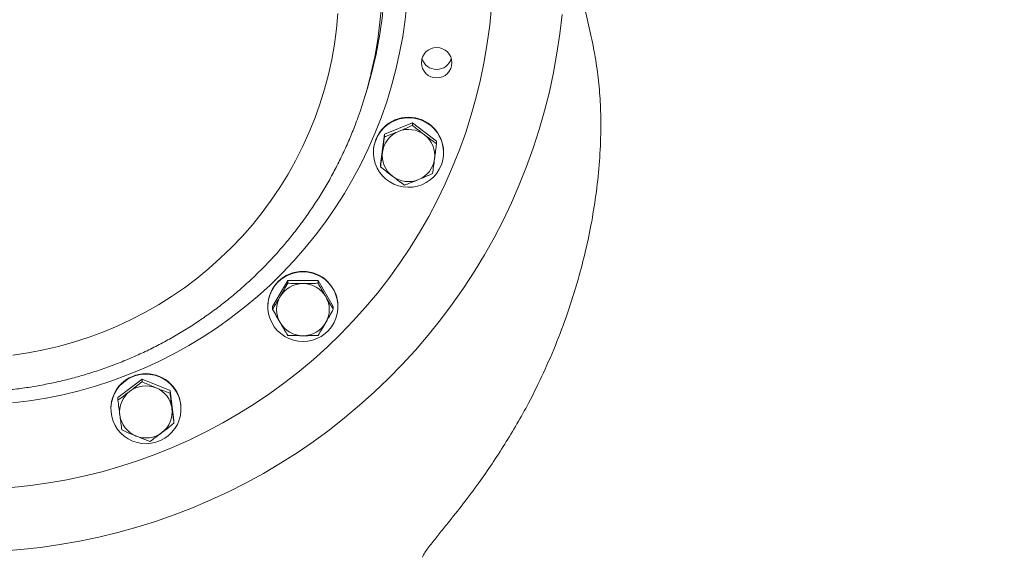
# Model space of a CAD drawing. Units: inches. Extents: x -1211 to 855, y 73 to 690.
# Drawn here: x 374 to 395, y 189 to 201 of the extents above; entities that cross this region are included whole.
import ezdxf

# ---------------------------------------------------------------- set-up
doc = ezdxf.new("R2010")
doc.units = ezdxf.units.IN
doc.header["$MEASUREMENT"] = 0
doc.header["$PDSIZE"] = -1
doc.layers.add('DIMENSIONS', color=11, linetype='Continuous')
doc.styles.add('SIMP', font='ROMANS')
doc.dimstyles.get("Standard").update_dxf_attribs({"dimtxt": 0.18, "dimasz": 0.18, "dimexe": 0.18, "dimexo": 0.0625, "dimgap": 0.09, "dimtad": 0, "dimtih": 1, "dimtoh": 1, "dimdec": 4, "dimzin": 0, "dimdsep": 46, "dimtxsty": 'Standard', "dimcen": 0.09, "dimadec": 0, "dimazin": 0, "dimtfac": 1, "dimtdec": 4, "dimtofl": 0, "dimtmove": 0, "dimatfit": 3, "dimfxl": 0, "dimtolj": 1, "dimtzin": 0, "dimarcsym": 0})

# ---------------------------------------------------------------- blocks, each defined once
blk = doc.blocks.new('*D8')
at = {"layer": 'Defpoints', "color": 0}
for p in [(295.584, 200.147), (450.464, 200.119), (450.464, 98.39)]:
    blk.add_point(p, dxfattribs=at)
at = {"layer": 'DIMENSIONS', "color": 0, "lineweight": -2}
for p, q in [((295.584, 198.147), (295.584, 94.39)), ((450.464, 198.119), (450.464, 94.39)), ((301.344, 98.39), (330.298, 98.39)), ((444.704, 98.39), (416.296, 98.39))]:
    blk.add_line(p, q, dxfattribs=at)
at = {"layer": 'DIMENSIONS', "color": 0}
for points in [[(301.344, 99.35), (301.344, 97.43), (295.584, 98.39)], [(444.704, 99.35), (444.704, 97.43), (450.464, 98.39)]]:
    blk.add_solid(points, dxfattribs=at)
at = {"layer": 'DIMENSIONS', "color": 0, "insert": (373.297, 98.39), "char_height": 5, "attachment_point": 5, "style": 'SIMP'}
blk.add_mtext('\\A1;%%C154.9 [3934] PROP', dxfattribs=at)
blk = doc.blocks.new('*D47')
at = {"layer": 'Defpoints', "color": 0}
for p in [(280.226, 206.2), (465.729, 206.2), (465.729, 80.674)]:
    blk.add_point(p, dxfattribs=at)
at = {"layer": 'DIMENSIONS', "color": 0, "lineweight": -2}
for p, q in [((280.226, 204.2), (280.226, 76.674)), ((465.729, 204.2), (465.729, 76.674)), ((285.986, 80.674), (342.717, 80.674)), ((459.969, 80.674), (403.238, 80.674))]:
    blk.add_line(p, q, dxfattribs=at)
at = {"layer": 'DIMENSIONS', "color": 0}
for points in [[(285.986, 81.634), (285.986, 79.714), (280.226, 80.674)], [(459.969, 81.634), (459.969, 79.714), (465.729, 80.674)]]:
    blk.add_solid(points, dxfattribs=at)
at = {"layer": 'DIMENSIONS', "color": 0, "insert": (372.977, 80.674), "char_height": 5, "attachment_point": 5, "style": 'SIMP'}
blk.add_mtext('\\A1;%%C185.5 [4712]', dxfattribs=at)

msp = doc.modelspace()

# ---------------------------------------------------------------- linework, layer by layer
at = {"color": 7, "linetype": 'Continuous', "lineweight": 15}
for p, q in [((381.535, 199.02), (381.59, 199.203)), ((381.947, 198.194), (382.547, 198.44)), ((382.547, 198.44), (382.547, 198.383)), ((382.547, 198.44), (383.062, 198.048)), ((381.862, 197.555), (381.947, 198.194)), ((381.947, 198.194), (381.947, 198.136)), ((383.062, 198.048), (383.062, 197.99)), ((381.712, 197.811), (381.712, 197.801)), ((383.212, 197.801), (383.212, 197.811)), ((381.862, 197.555), (381.862, 197.497)), ((379.554, 194.502), (379.879, 195.06)), ((379.879, 195.06), (379.879, 195.003)), ((379.879, 195.06), (380.528, 195.06)), ((380.528, 195.06), (380.528, 195.003)), ((380.528, 195.06), (380.853, 194.502)), ((379.453, 194.512), (379.453, 194.502)), ((379.554, 194.502), (379.554, 194.444)), ((380.853, 194.502), (380.853, 194.444)), ((380.953, 194.502), (380.953, 194.512)), ((376.244, 192.559), (376.76, 192.951)), ((376.76, 192.951), (376.76, 192.893)), ((376.76, 192.951), (377.36, 192.704)), ((377.36, 192.704), (377.36, 192.647)), ((377.36, 192.704), (377.444, 192.065)), ((376.244, 192.559), (376.244, 192.501)), ((376.094, 192.322), (376.094, 192.312)), ((377.594, 192.312), (377.594, 192.322)), ((377.444, 192.065), (377.444, 192.008))]:
    msp.add_line(p, q, dxfattribs=at)
at = {"color": 7, "linetype": 'Continuous', "lineweight": 15, "flags": 128}
for points in [[(382.426, 201.003), (382.389, 200.645), (382.338, 200.288), (382.272, 199.933), (382.194, 199.581), (382.101, 199.232), (381.996, 198.887), (381.877, 198.546), (381.745, 198.21), (381.6, 197.88), (381.442, 197.555), (381.272, 197.236), (381.09, 196.924), (380.896, 196.619), (380.691, 196.322), (380.474, 196.033), (380.246, 195.752), (380.007, 195.48), (379.758, 195.218), (379.499, 194.965), (379.231, 194.722), (378.953, 194.489), (378.667, 194.267), (378.372, 194.057), (378.069, 193.857), (377.759, 193.669), (377.442, 193.494), (377.118, 193.33), (376.789, 193.179), (376.453, 193.04), (376.113, 192.914), (375.768, 192.802), (375.418, 192.702), (375.066, 192.616), (374.71, 192.543), (374.351, 192.484), (373.991, 192.439)], [(373.978, 190.63), (374.372, 190.672), (374.765, 190.728), (375.155, 190.797), (375.543, 190.879), (375.927, 190.975), (376.308, 191.085), (376.685, 191.207), (377.057, 191.343), (377.424, 191.492), (377.785, 191.653), (378.141, 191.827), (378.491, 192.013), (378.833, 192.211), (379.168, 192.421), (379.496, 192.642), (379.816, 192.875), (380.127, 193.118), (380.43, 193.373), (380.723, 193.637), (381.007, 193.912), (381.28, 194.197), (381.544, 194.491), (381.797, 194.794), (382.039, 195.105), (382.27, 195.425), (382.49, 195.753), (382.698, 196.088), (382.894, 196.43), (383.077, 196.778), (383.249, 197.133), (383.407, 197.494), (383.553, 197.86), (383.686, 198.231), (383.805, 198.606), (383.911, 198.985), (384.004, 199.368), (384.083, 199.753), (384.149, 200.141), (384.2, 200.532), (384.238, 200.923)], [(373.747, 189.269), (374.168, 189.301), (374.587, 189.346), (375.005, 189.406), (375.421, 189.479), (375.834, 189.565), (376.243, 189.665), (376.65, 189.778), (377.052, 189.905), (377.45, 190.044), (377.843, 190.197), (378.231, 190.362), (378.613, 190.54), (378.989, 190.73), (379.359, 190.932), (379.721, 191.147), (380.077, 191.373), (380.424, 191.61), (380.764, 191.859), (381.095, 192.119), (381.417, 192.389), (381.731, 192.67), (382.034, 192.96), (382.328, 193.261), (382.612, 193.571), (382.886, 193.89), (383.148, 194.218), (383.4, 194.554), (383.641, 194.898), (383.87, 195.25), (384.087, 195.61), (384.292, 195.976), (384.485, 196.348), (384.665, 196.727), (384.833, 197.111), (384.988, 197.501), (385.13, 197.895), (385.258, 198.294), (385.374, 198.697), (385.476, 199.104), (385.564, 199.513), (385.639, 199.926), (385.701, 200.34), (385.748, 200.756)], [(373.993, 193.464), (374.322, 193.512), (374.649, 193.575), (374.973, 193.651), (375.293, 193.74), (375.609, 193.842), (375.921, 193.957), (376.228, 194.085), (376.529, 194.225), (376.824, 194.378), (377.112, 194.543), (377.393, 194.719), (377.666, 194.907), (377.932, 195.107), (378.188, 195.317), (378.436, 195.537), (378.674, 195.767), (378.903, 196.007), (379.121, 196.257), (379.328, 196.515), (379.525, 196.781), (379.71, 197.055), (379.884, 197.337), (380.045, 197.626), (380.194, 197.921), (380.331, 198.222), (380.455, 198.528), (380.567, 198.839), (380.665, 199.155), (380.749, 199.474), (380.821, 199.796), (380.878, 200.122), (380.922, 200.449), (380.953, 200.778)], [(382.749, 197.113), (382.841, 197.159), (382.926, 197.216), (383.002, 197.284), (383.067, 197.362), (383.122, 197.448), (383.165, 197.54), (383.194, 197.637), (383.209, 197.738), (383.211, 197.839), (383.199, 197.94), (383.173, 198.039), (383.134, 198.132), (383.082, 198.22), (383.019, 198.3), (382.945, 198.371), (382.863, 198.431), (382.773, 198.479), (382.677, 198.515), (382.577, 198.537), (382.475, 198.546), (382.373, 198.54), (382.272, 198.521), (382.175, 198.489), (382.084, 198.444), (381.999, 198.387), (381.923, 198.319), (381.857, 198.241), (381.802, 198.155), (381.76, 198.062), (381.731, 197.965), (381.715, 197.865), (381.713, 197.763), (381.725, 197.662), (381.751, 197.564), (381.791, 197.47), (381.842, 197.382), (381.905, 197.302), (381.979, 197.232), (382.062, 197.172), (382.152, 197.124), (382.248, 197.088), (382.347, 197.066), (382.449, 197.057), (382.552, 197.062), (382.652, 197.081), (382.749, 197.113)], [(380.203, 193.758), (380.305, 193.765), (380.406, 193.785), (380.502, 193.819), (380.593, 193.866), (380.677, 193.925), (380.751, 193.994), (380.816, 194.073), (380.869, 194.16), (380.91, 194.253), (380.938, 194.351), (380.952, 194.451), (380.952, 194.553), (380.938, 194.654), (380.91, 194.751), (380.869, 194.845), (380.816, 194.931), (380.751, 195.01), (380.677, 195.08), (380.593, 195.138), (380.502, 195.185), (380.406, 195.219), (380.305, 195.24), (380.203, 195.246), (380.101, 195.24), (380.001, 195.219), (379.905, 195.185), (379.814, 195.138), (379.73, 195.08), (379.655, 195.01), (379.591, 194.931), (379.537, 194.845), (379.497, 194.751), (379.469, 194.654), (379.455, 194.553), (379.455, 194.451), (379.469, 194.351), (379.497, 194.253), (379.537, 194.16), (379.591, 194.073), (379.655, 193.994), (379.73, 193.925), (379.814, 193.866), (379.905, 193.819), (380.001, 193.785), (380.101, 193.765), (380.203, 193.758)], [(376.557, 191.624), (376.654, 191.592), (376.755, 191.573), (376.857, 191.568), (376.959, 191.576), (377.059, 191.599), (377.155, 191.634), (377.245, 191.683), (377.328, 191.743), (377.401, 191.813), (377.464, 191.893), (377.516, 191.981), (377.555, 192.075), (377.581, 192.173), (377.593, 192.274), (377.592, 192.375), (377.576, 192.476), (377.547, 192.573), (377.504, 192.666), (377.45, 192.752), (377.384, 192.829), (377.308, 192.897), (377.223, 192.955), (377.131, 193), (377.034, 193.032), (376.934, 193.051), (376.832, 193.056), (376.73, 193.048), (376.63, 193.025), (376.534, 192.99), (376.444, 192.941), (376.361, 192.881), (376.288, 192.811), (376.224, 192.731), (376.173, 192.643), (376.134, 192.549), (376.108, 192.451), (376.095, 192.35), (376.097, 192.249), (376.113, 192.148), (376.142, 192.051), (376.184, 191.958), (376.239, 191.872), (376.305, 191.795), (376.381, 191.727), (376.466, 191.669), (376.557, 191.624)]]:
    msp.add_lwpolyline(points, dxfattribs=at)
at = {"color": 7, "linetype": 'Continuous', "lineweight": 15}
msp.add_circle((383.065, 199.725), 0.326, dxfattribs=at)
for centre, radius, start, end in [((373.106, 201.54), 8.797, 346.4861, 359.5462), ((373.104, 201.739), 8.856, 343.3571, 355.8665), ((383.063, 199.91), 0.329, 196.6403, 343.3597), ((373.094, 201.543), 8.81, 340.2358, 346.4869), ((382.462, 197.807), 0.75, 0.3377, 179.6623), ((382.459, 197.736), 0.559, 112.2393, 172.3463), ((382.462, 197.73), 0.566, 52.757, 112.3535), ((382.468, 197.737), 0.556, 352.5038, 52.8), ((382.456, 197.738), 0.556, 172.504, 232.7999), ((382.466, 197.739), 0.559, 292.2392, 352.3465), ((382.462, 197.745), 0.566, 232.757, 292.3535), ((380.203, 194.507), 0.75, 0.3377, 179.6623), ((380.203, 194.433), 0.563, 89.9197, 149.7095), ((380.204, 194.433), 0.563, 30.2904, 90.0802), ((380.196, 194.438), 0.555, 149.7901, 210.2099), ((380.211, 194.438), 0.555, 329.7898, 30.2102), ((380.203, 194.443), 0.563, 210.2904, 270.0801), ((380.204, 194.443), 0.563, 269.9199, 329.7097), ((376.844, 192.317), 0.75, 0.3379, 179.6621), ((376.844, 192.241), 0.566, 67.6465, 127.243), ((376.838, 192.248), 0.556, 127.1999, 187.4962), ((376.848, 192.247), 0.559, 7.6537, 67.7609), ((376.841, 192.25), 0.559, 187.6537, 247.7605), ((376.85, 192.248), 0.556, 307.2001, 7.4961), ((376.844, 192.256), 0.566, 247.6464, 307.2433)]:
    msp.add_arc(centre, radius, start, end, dxfattribs=at)
for points, knots in [([(453.977, 199.039), (453.977, 199.215), (453.976, 199.724), (453.965, 200.564), (453.94, 201.56), (453.902, 202.556), (453.852, 203.551), (453.789, 204.545), (453.714, 205.539), (453.627, 206.531), (453.527, 207.523), (453.415, 208.513), (453.291, 209.501), (453.154, 210.488), (453.005, 211.474), (452.844, 212.457), (452.67, 213.438), (452.484, 214.417), (452.286, 215.394), (452.076, 216.368), (451.854, 217.34), (451.619, 218.309), (451.373, 219.275), (451.114, 220.237), (450.843, 221.197), (450.561, 222.153), (450.266, 223.105), (449.96, 224.054), (449.642, 224.999), (449.312, 225.94), (448.97, 226.877), (448.617, 227.809), (448.252, 228.737), (447.876, 229.661), (447.488, 230.58), (447.088, 231.494), (446.677, 232.403), (446.255, 233.307), (445.822, 234.206), (445.377, 235.099), (444.922, 235.987), (444.455, 236.869), (443.977, 237.745), (443.489, 238.615), (442.989, 239.48), (442.479, 240.338), (441.958, 241.189), (441.427, 242.034), (440.885, 242.873), (440.333, 243.705), (439.77, 244.53), (439.197, 245.348), (438.614, 246.159), (438.021, 246.963), (437.417, 247.759), (436.804, 248.548), (436.181, 249.329), (435.549, 250.103), (434.907, 250.868), (434.255, 251.626), (433.594, 252.376), (432.923, 253.117), (432.244, 253.851), (431.555, 254.575), (430.857, 255.292), (430.151, 255.999), (429.435, 256.698), (428.711, 257.388), (427.979, 258.069), (427.238, 258.741), (426.488, 259.404), (425.731, 260.058), (424.965, 260.702), (424.191, 261.336), (423.41, 261.962), (422.62, 262.577), (421.823, 263.183), (421.019, 263.779), (420.207, 264.365), (419.388, 264.941), (418.562, 265.506), (417.729, 266.062), (416.889, 266.607), (416.042, 267.142), (415.189, 267.667), (414.329, 268.181), (413.462, 268.684), (412.59, 269.177), (411.711, 269.658), (410.827, 270.129), (409.937, 270.59), (409.041, 271.039), (408.139, 271.477), (407.232, 271.904), (406.32, 272.319), (405.403, 272.724), (404.481, 273.117), (403.553, 273.499), (402.622, 273.869), (401.685, 274.228), (400.745, 274.576), (399.8, 274.911), (398.85, 275.235), (397.897, 275.548), (396.94, 275.848), (395.98, 276.137), (395.016, 276.414), (394.048, 276.679), (393.077, 276.933), (392.103, 277.174), (391.127, 277.403), (390.147, 277.62), (389.165, 277.826), (388.18, 278.019), (387.193, 278.2), (386.204, 278.368), (385.212, 278.525), (384.219, 278.669), (383.224, 278.801), (382.228, 278.921), (381.23, 279.029), (380.231, 279.124), (379.231, 279.208), (378.23, 279.278), (377.228, 279.337), (376.225, 279.383), (375.308, 279.415), (374.726, 279.426), (374.477, 279.43)], [0, 0, 0, 0, 0.004238, 0.012219, 0.020201, 0.028183, 0.036165, 0.044147, 0.052129, 0.060111, 0.068093, 0.076074, 0.084056, 0.092038, 0.10002, 0.108002, 0.115984, 0.123966, 0.131948, 0.13993, 0.147912, 0.155894, 0.163875, 0.171857, 0.179839, 0.187821, 0.195803, 0.203785, 0.211767, 0.219749, 0.227731, 0.235713, 0.243695, 0.251678, 0.25966, 0.267642, 0.275624, 0.283606, 0.291588, 0.29957, 0.307552, 0.315535, 0.323517, 0.331499, 0.339481, 0.347463, 0.355446, 0.363428, 0.37141, 0.379393, 0.387375, 0.395357, 0.40334, 0.411322, 0.419304, 0.427287, 0.435269, 0.443252, 0.451234, 0.459217, 0.467199, 0.475182, 0.483164, 0.491147, 0.499129, 0.507112, 0.515095, 0.523077, 0.53106, 0.539043, 0.547025, 0.555008, 0.562991, 0.570973, 0.578956, 0.586939, 0.594922, 0.602905, 0.610887, 0.61887, 0.626853, 0.634836, 0.642819, 0.650802, 0.658785, 0.666768, 0.674751, 0.682734, 0.690717, 0.6987, 0.706683, 0.714666, 0.722649, 0.730632, 0.738615, 0.746598, 0.754581, 0.762564, 0.770547, 0.778531, 0.786514, 0.794497, 0.80248, 0.810463, 0.818447, 0.82643, 0.834413, 0.842396, 0.850379, 0.858363, 0.866346, 0.874329, 0.882313, 0.890296, 0.898279, 0.906262, 0.914246, 0.922229, 0.930212, 0.938196, 0.946179, 0.954162, 0.962146, 0.970129, 0.978113, 0.986096, 0.994079, 1, 1, 1, 1]), ([(451.227, 199.039), (451.227, 198.869), (451.226, 198.372), (451.215, 197.549), (451.19, 196.571), (451.152, 195.592), (451.102, 194.615), (451.04, 193.637), (450.965, 192.661), (450.878, 191.686), (450.778, 190.712), (450.666, 189.739), (450.542, 188.768), (450.406, 187.799), (450.257, 186.831), (450.095, 185.865), (449.922, 184.901), (449.736, 183.94), (449.538, 182.981), (449.328, 182.024), (449.106, 181.07), (448.872, 180.119), (448.625, 179.171), (448.367, 178.226), (448.097, 177.285), (447.814, 176.347), (447.52, 175.412), (447.214, 174.482), (446.896, 173.555), (446.567, 172.632), (446.225, 171.714), (445.872, 170.799), (445.508, 169.89), (445.132, 168.985), (444.744, 168.084), (444.345, 167.189), (443.935, 166.299), (443.514, 165.413), (443.081, 164.534), (442.637, 163.659), (442.182, 162.791), (441.716, 161.928), (441.239, 161.071), (440.752, 160.22), (440.253, 159.375), (439.744, 158.536), (439.224, 157.704), (438.694, 156.879), (438.153, 156.06), (437.602, 155.248), (437.041, 154.443), (436.469, 153.645), (435.887, 152.854), (435.296, 152.071), (434.694, 151.295), (434.083, 150.527), (433.462, 149.766), (432.831, 149.014), (432.191, 148.269), (431.541, 147.532), (430.882, 146.803), (430.214, 146.083), (429.537, 145.371), (428.851, 144.668), (428.156, 143.973), (427.452, 143.287), (426.739, 142.61), (426.018, 141.942), (425.289, 141.283), (424.551, 140.633), (423.805, 139.993), (423.051, 139.362), (422.289, 138.74), (421.519, 138.128), (420.742, 137.525), (419.956, 136.933), (419.164, 136.35), (418.364, 135.777), (417.557, 135.214), (416.742, 134.662), (415.921, 134.119), (415.093, 133.587), (414.258, 133.066), (413.417, 132.554), (412.569, 132.054), (411.715, 131.564), (410.855, 131.085), (409.989, 130.616), (409.117, 130.158), (408.239, 129.712), (407.356, 129.276), (406.467, 128.852), (405.573, 128.438), (404.673, 128.036), (403.769, 127.645), (402.86, 127.266), (401.946, 126.898), (401.027, 126.541), (400.104, 126.196), (399.177, 125.862), (398.245, 125.54), (397.309, 125.23), (396.37, 124.932), (395.427, 124.645), (394.48, 124.37), (393.53, 124.107), (392.577, 123.856), (391.62, 123.616), (390.66, 123.389), (389.698, 123.174), (388.733, 122.971), (387.766, 122.78), (386.796, 122.601), (385.824, 122.434), (384.85, 122.279), (383.874, 122.137), (382.896, 122.007), (381.917, 121.889), (380.936, 121.783), (379.954, 121.69), (378.971, 121.609), (377.987, 121.54), (377.003, 121.483), (376.017, 121.439), (375.031, 121.407), (374.045, 121.388), (373.059, 121.38), (372.072, 121.386), (371.086, 121.403), (370.1, 121.433), (369.114, 121.475), (368.13, 121.53), (367.145, 121.596), (366.162, 121.675), (365.18, 121.767), (364.199, 121.871), (363.22, 121.986), (362.242, 122.115), (361.266, 122.255), (360.291, 122.408), (359.319, 122.573), (358.349, 122.749), (357.381, 122.939), (356.415, 123.14), (355.453, 123.353), (354.493, 123.578), (353.536, 123.815), (352.582, 124.065), (351.631, 124.326), (350.684, 124.599), (349.74, 124.883), (348.8, 125.18), (347.864, 125.488), (346.931, 125.808), (346.003, 126.14), (345.08, 126.483), (344.16, 126.838), (343.245, 127.204), (342.335, 127.582), (341.43, 127.971), (340.53, 128.371), (339.635, 128.783), (338.745, 129.206), (337.861, 129.639), (336.982, 130.084), (336.109, 130.54), (335.242, 131.007), (334.381, 131.484), (333.526, 131.972), (332.677, 132.471), (331.835, 132.981), (330.999, 133.501), (330.17, 134.031), (329.347, 134.572), (328.532, 135.123), (327.724, 135.684), (326.922, 136.255), (326.129, 136.836), (325.342, 137.427), (324.563, 138.028), (323.792, 138.638), (323.029, 139.258), (322.274, 139.888), (321.526, 140.527), (320.787, 141.175), (320.056, 141.833), (319.334, 142.5), (318.62, 143.175), (317.915, 143.86), (317.218, 144.553), (316.531, 145.255), (315.852, 145.965), (315.182, 146.684), (314.522, 147.411), (313.871, 148.147), (313.229, 148.89), (312.597, 149.642), (311.974, 150.401), (311.361, 151.168), (310.758, 151.943), (310.165, 152.725), (309.581, 153.514), (309.008, 154.311), (308.445, 155.115), (307.892, 155.926), (307.35, 156.743), (306.818, 157.568), (306.296, 158.399), (305.785, 159.236), (305.285, 160.08), (304.795, 160.93), (304.317, 161.786), (303.849, 162.648), (303.392, 163.515), (302.946, 164.389), (302.512, 165.268), (302.089, 166.152), (301.676, 167.041), (301.276, 167.936), (300.886, 168.836), (300.508, 169.74), (300.142, 170.649), (299.787, 171.562), (299.444, 172.48), (299.112, 173.402), (298.793, 174.328), (298.485, 175.258), (298.188, 176.192), (297.904, 177.13), (297.632, 178.071), (297.371, 179.015), (297.123, 179.962), (296.887, 180.913), (296.663, 181.866), (296.451, 182.822), (296.251, 183.781), (296.063, 184.742), (295.887, 185.706), (295.724, 186.671), (295.573, 187.639), (295.435, 188.608), (295.308, 189.579), (295.194, 190.551), (295.093, 191.525), (295.003, 192.5), (294.926, 193.476), (294.862, 194.453), (294.81, 195.431), (294.77, 196.409), (294.743, 197.388), (294.728, 198.366), (294.726, 199.345), (294.736, 200.324), (294.759, 201.303), (294.794, 202.282), (294.841, 203.259), (294.901, 204.237), (294.973, 205.213), (295.058, 206.188), (295.155, 207.163), (295.264, 208.136), (295.386, 209.107), (295.52, 210.077), (295.666, 211.045), (295.825, 212.012), (295.996, 212.976), (296.179, 213.938), (296.374, 214.897), (296.582, 215.854), (296.802, 216.809), (297.033, 217.76), (297.277, 218.709), (297.533, 219.655), (297.801, 220.597), (298.081, 221.536), (298.372, 222.471), (298.676, 223.402), (298.991, 224.33), (299.319, 225.254), (299.657, 226.173), (300.008, 227.088), (300.37, 227.999), (300.744, 228.905), (301.129, 229.806), (301.525, 230.703), (301.933, 231.594), (302.352, 232.48), (302.783, 233.361), (303.224, 234.237), (303.677, 235.106), (304.141, 235.971), (304.615, 236.829), (305.101, 237.681), (305.597, 238.527), (306.104, 239.367), (306.621, 240.2), (307.15, 241.027), (307.688, 241.848), (308.237, 242.661), (308.796, 243.467), (309.366, 244.267), (309.945, 245.059), (310.535, 245.844), (311.134, 246.621), (311.744, 247.391), (312.363, 248.154), (312.992, 248.908), (313.63, 249.654), (314.277, 250.393), (314.934, 251.123), (315.601, 251.845), (316.276, 252.559), (316.96, 253.264), (317.654, 253.96), (318.356, 254.648), (319.066, 255.327), (319.786, 255.997), (320.513, 256.658), (321.249, 257.31), (321.994, 257.952), (322.746, 258.585), (323.506, 259.209), (324.275, 259.823), (325.051, 260.428), (325.834, 261.022), (326.625, 261.607), (327.424, 262.182), (328.229, 262.747), (329.042, 263.302), (329.862, 263.846), (330.688, 264.38), (331.522, 264.904), (332.362, 265.418), (333.208, 265.921), (334.061, 266.413), (334.92, 266.894), (335.785, 267.365), (336.655, 267.825), (337.532, 268.274), (338.414, 268.712), (339.302, 269.139), (340.195, 269.554), (341.093, 269.959), (341.997, 270.352), (342.905, 270.734), (343.818, 271.104), (344.736, 271.463), (345.658, 271.811), (346.585, 272.147), (347.515, 272.471), (348.45, 272.784), (349.389, 273.085), (350.331, 273.374), (351.277, 273.652), (352.227, 273.917), (353.179, 274.171), (354.135, 274.413), (355.094, 274.642), (356.056, 274.86), (357.02, 275.066), (357.987, 275.259), (358.956, 275.441), (359.928, 275.61), (360.902, 275.767), (361.877, 275.912), (362.855, 276.045), (363.834, 276.165), (364.814, 276.274), (365.796, 276.37), (366.778, 276.453), (367.762, 276.525), (368.747, 276.584), (369.732, 276.631), (370.718, 276.665), (371.704, 276.687), (372.69, 276.697), (373.677, 276.694), (374.663, 276.679), (375.649, 276.652), (376.635, 276.613), (377.62, 276.561), (378.604, 276.496), (379.588, 276.42), (380.57, 276.331), (381.551, 276.23), (382.531, 276.117), (383.509, 275.991), (384.486, 275.853), (385.461, 275.703), (386.433, 275.541), (387.404, 275.366), (388.372, 275.18), (389.338, 274.981), (390.302, 274.77), (391.262, 274.548), (392.22, 274.313), (393.174, 274.066), (394.126, 273.808), (395.074, 273.537), (396.018, 273.255), (396.959, 272.961), (397.896, 272.655), (398.829, 272.337), (399.758, 272.008), (400.683, 271.667), (401.603, 271.315), (402.519, 270.951), (403.43, 270.576), (404.336, 270.189), (405.238, 269.791), (406.134, 269.382), (407.025, 268.961), (407.91, 268.53), (408.79, 268.087), (409.664, 267.634), (410.533, 267.169), (411.395, 266.694), (412.251, 266.208), (413.101, 265.712), (413.945, 265.204), (414.782, 264.687), (415.613, 264.158), (416.437, 263.62), (417.253, 263.071), (418.063, 262.512), (418.866, 261.943), (419.661, 261.364), (420.449, 260.775), (421.23, 260.176), (422.002, 259.568), (422.767, 258.95), (423.524, 258.322), (424.273, 257.685), (425.014, 257.038), (425.747, 256.383), (426.471, 255.718), (427.187, 255.044), (427.894, 254.362), (428.592, 253.67), (429.282, 252.97), (429.962, 252.262), (430.634, 251.544), (431.296, 250.819), (431.949, 250.085), (432.593, 249.344), (433.227, 248.594), (433.852, 247.836), (434.467, 247.071), (435.072, 246.298), (435.667, 245.517), (436.253, 244.729), (436.828, 243.934), (437.393, 243.131), (437.948, 242.322), (438.493, 241.506), (439.027, 240.683), (439.551, 239.853), (440.064, 239.017), (440.567, 238.175), (441.058, 237.326), (441.539, 236.471), (442.009, 235.61), (442.468, 234.744), (442.916, 233.872), (443.353, 232.994), (443.779, 232.111), (444.193, 231.222), (444.597, 230.329), (444.988, 229.43), (445.369, 228.527), (445.738, 227.619), (446.095, 226.707), (446.44, 225.79), (446.774, 224.868), (447.097, 223.943), (447.407, 223.014), (447.706, 222.081), (447.992, 221.144), (448.267, 220.204), (448.53, 219.26), (448.781, 218.313), (449.02, 217.363), (449.247, 216.411), (449.461, 215.455), (449.664, 214.497), (449.854, 213.536), (450.032, 212.573), (450.198, 211.608), (450.351, 210.641), (450.493, 209.672), (450.621, 208.702), (450.738, 207.73), (450.842, 206.756), (450.934, 205.781), (451.014, 204.805), (451.081, 203.829), (451.135, 202.851), (451.177, 201.873), (451.207, 200.895), (451.224, 199.95), (451.226, 199.331), (451.227, 199.039)], [0, 0, 0, 0, 0.001047, 0.003053, 0.00506, 0.007066, 0.009073, 0.01108, 0.013086, 0.015093, 0.017099, 0.019106, 0.021112, 0.023119, 0.025125, 0.027132, 0.029138, 0.031145, 0.033152, 0.035158, 0.037165, 0.039171, 0.041178, 0.043184, 0.045191, 0.047197, 0.049204, 0.05121, 0.053217, 0.055223, 0.05723, 0.059236, 0.061243, 0.063249, 0.065256, 0.067262, 0.069269, 0.071275, 0.073282, 0.075288, 0.077295, 0.079301, 0.081308, 0.083314, 0.085321, 0.087327, 0.089334, 0.09134, 0.093346, 0.095353, 0.097359, 0.099366, 0.101372, 0.103378, 0.105385, 0.107391, 0.109398, 0.111404, 0.11341, 0.115417, 0.117423, 0.11943, 0.121436, 0.123442, 0.125449, 0.127455, 0.129461, 0.131468, 0.133474, 0.13548, 0.137487, 0.139493, 0.141499, 0.143506, 0.145512, 0.147518, 0.149525, 0.151531, 0.153537, 0.155543, 0.15755, 0.159556, 0.161562, 0.163569, 0.165575, 0.167581, 0.169587, 0.171594, 0.1736, 0.175606, 0.177612, 0.179619, 0.181625, 0.183631, 0.185637, 0.187643, 0.18965, 0.191656, 0.193662, 0.195668, 0.197674, 0.199681, 0.201687, 0.203693, 0.205699, 0.207705, 0.209712, 0.211718, 0.213724, 0.21573, 0.217736, 0.219742, 0.221749, 0.223755, 0.225761, 0.227767, 0.229773, 0.231779, 0.233786, 0.235792, 0.237798, 0.239804, 0.24181, 0.243816, 0.245823, 0.247829, 0.249835, 0.251841, 0.253847, 0.255853, 0.257859, 0.259866, 0.261872, 0.263878, 0.265884, 0.26789, 0.269896, 0.271903, 0.273909, 0.275915, 0.277921, 0.279927, 0.281933, 0.28394, 0.285946, 0.287952, 0.289958, 0.291964, 0.29397, 0.295977, 0.297983, 0.299989, 0.301995, 0.304001, 0.306008, 0.308014, 0.31002, 0.312026, 0.314032, 0.316039, 0.318045, 0.320051, 0.322057, 0.324063, 0.32607, 0.328076, 0.330082, 0.332088, 0.334095, 0.336101, 0.338107, 0.340113, 0.34212, 0.344126, 0.346132, 0.348138, 0.350145, 0.352151, 0.354157, 0.356164, 0.35817, 0.360176, 0.362182, 0.364189, 0.366195, 0.368201, 0.370208, 0.372214, 0.37422, 0.376227, 0.378233, 0.380239, 0.382246, 0.384252, 0.386258, 0.388265, 0.390271, 0.392278, 0.394284, 0.39629, 0.398297, 0.400303, 0.40231, 0.404316, 0.406322, 0.408329, 0.410335, 0.412342, 0.414348, 0.416355, 0.418361, 0.420367, 0.422374, 0.42438, 0.426387, 0.428393, 0.4304, 0.432406, 0.434413, 0.436419, 0.438426, 0.440432, 0.442439, 0.444445, 0.446452, 0.448458, 0.450465, 0.452471, 0.454478, 0.456484, 0.458491, 0.460497, 0.462504, 0.46451, 0.466517, 0.468523, 0.47053, 0.472536, 0.474543, 0.47655, 0.478556, 0.480563, 0.482569, 0.484576, 0.486582, 0.488589, 0.490595, 0.492602, 0.494609, 0.496615, 0.498622, 0.500628, 0.502635, 0.504641, 0.506648, 0.508654, 0.510661, 0.512668, 0.514674, 0.516681, 0.518687, 0.520694, 0.5227, 0.524707, 0.526713, 0.52872, 0.530726, 0.532733, 0.53474, 0.536746, 0.538753, 0.540759, 0.542766, 0.544772, 0.546779, 0.548785, 0.550792, 0.552798, 0.554805, 0.556811, 0.558818, 0.560824, 0.562831, 0.564837, 0.566844, 0.56885, 0.570857, 0.572863, 0.57487, 0.576876, 0.578883, 0.580889, 0.582896, 0.584902, 0.586909, 0.588915, 0.590921, 0.592928, 0.594934, 0.596941, 0.598947, 0.600954, 0.60296, 0.604966, 0.606973, 0.608979, 0.610986, 0.612992, 0.614998, 0.617005, 0.619011, 0.621017, 0.623024, 0.62503, 0.627037, 0.629043, 0.631049, 0.633056, 0.635062, 0.637068, 0.639075, 0.641081, 0.643087, 0.645093, 0.6471, 0.649106, 0.651112, 0.653119, 0.655125, 0.657131, 0.659138, 0.661144, 0.66315, 0.665156, 0.667163, 0.669169, 0.671175, 0.673181, 0.675188, 0.677194, 0.6792, 0.681206, 0.683212, 0.685219, 0.687225, 0.689231, 0.691237, 0.693244, 0.69525, 0.697256, 0.699262, 0.701268, 0.703275, 0.705281, 0.707287, 0.709293, 0.711299, 0.713305, 0.715312, 0.717318, 0.719324, 0.72133, 0.723336, 0.725342, 0.727349, 0.729355, 0.731361, 0.733367, 0.735373, 0.737379, 0.739386, 0.741392, 0.743398, 0.745404, 0.74741, 0.749416, 0.751423, 0.753429, 0.755435, 0.757441, 0.759447, 0.761453, 0.763459, 0.765466, 0.767472, 0.769478, 0.771484, 0.77349, 0.775496, 0.777503, 0.779509, 0.781515, 0.783521, 0.785527, 0.787533, 0.78954, 0.791546, 0.793552, 0.795558, 0.797564, 0.79957, 0.801577, 0.803583, 0.805589, 0.807595, 0.809601, 0.811608, 0.813614, 0.81562, 0.817626, 0.819632, 0.821639, 0.823645, 0.825651, 0.827657, 0.829664, 0.83167, 0.833676, 0.835682, 0.837689, 0.839695, 0.841701, 0.843707, 0.845714, 0.84772, 0.849726, 0.851732, 0.853739, 0.855745, 0.857751, 0.859758, 0.861764, 0.86377, 0.865777, 0.867783, 0.869789, 0.871796, 0.873802, 0.875808, 0.877815, 0.879821, 0.881827, 0.883834, 0.88584, 0.887846, 0.889853, 0.891859, 0.893865, 0.895872, 0.897878, 0.899885, 0.901891, 0.903897, 0.905904, 0.90791, 0.909917, 0.911923, 0.91393, 0.915936, 0.917942, 0.919949, 0.921955, 0.923962, 0.925968, 0.927975, 0.929981, 0.931988, 0.933994, 0.936001, 0.938007, 0.940014, 0.94202, 0.944027, 0.946033, 0.94804, 0.950046, 0.952053, 0.954059, 0.956066, 0.958072, 0.960079, 0.962085, 0.964092, 0.966098, 0.968105, 0.970111, 0.972118, 0.974124, 0.976131, 0.978138, 0.980144, 0.982151, 0.984157, 0.986164, 0.98817, 0.990177, 0.992183, 0.99419, 0.996196, 0.998203, 1, 1, 1, 1]), ([(386.072, 201.443), (386.122, 201.268), (386.224, 200.916), (386.349, 200.407), (386.451, 199.904), (386.525, 199.4), (386.57, 198.889), (386.584, 198.32), (386.56, 197.698), (386.498, 197.047), (386.401, 196.405), (386.274, 195.777), (386.108, 195.121), (385.9, 194.445), (385.644, 193.75), (385.354, 193.078), (385.066, 192.495), (384.786, 191.99), (384.523, 191.555), (384.251, 191.135), (383.956, 190.71), (383.634, 190.281), (383.349, 189.92), (383.117, 189.634), (382.969, 189.449), (382.861, 189.308), (382.805, 189.224), (382.773, 189.168), (382.762, 189.143), (382.765, 189.136), (382.765, 189.135)], [0, 0, 0, 0, 0.036354, 0.072741, 0.109142, 0.145534, 0.181901, 0.218242, 0.262888, 0.307559, 0.352245, 0.396925, 0.441578, 0.496594, 0.551611, 0.606792, 0.661974, 0.701133, 0.740292, 0.779492, 0.818692, 0.86313, 0.907583, 0.933114, 0.958659, 0.972665, 0.986701, 0.994508, 0.998468, 1, 1, 1, 1]), ([(364.564, 198.583), (364.574, 198.556), (364.619, 198.423), (364.712, 198.191), (364.843, 197.886), (364.986, 197.587), (365.141, 197.293), (365.306, 197.005), (365.482, 196.724), (365.668, 196.449), (365.864, 196.181), (366.071, 195.921), (366.287, 195.669), (366.512, 195.424), (366.747, 195.189), (366.99, 194.962), (367.241, 194.744), (367.501, 194.536), (367.768, 194.338), (368.042, 194.149), (368.323, 193.971), (368.611, 193.804), (368.905, 193.647), (369.204, 193.502), (369.509, 193.367), (369.819, 193.244), (370.133, 193.133), (370.451, 193.033), (370.772, 192.945), (371.097, 192.869), (371.424, 192.805), (371.754, 192.754), (372.085, 192.715), (372.417, 192.688), (372.75, 192.673), (373.084, 192.671), (373.417, 192.681), (373.75, 192.703), (374.082, 192.738), (374.412, 192.785), (374.74, 192.845), (375.065, 192.916), (375.388, 193), (375.708, 193.095), (376.023, 193.202), (376.334, 193.321), (376.641, 193.452), (376.943, 193.593), (377.239, 193.746), (377.529, 193.91), (377.812, 194.084), (378.089, 194.269), (378.359, 194.464), (378.621, 194.668), (378.876, 194.883), (379.122, 195.106), (379.36, 195.339), (379.588, 195.58), (379.808, 195.83), (380.018, 196.087), (380.218, 196.352), (380.408, 196.625), (380.588, 196.904), (380.757, 197.19), (380.915, 197.482), (381.062, 197.779), (381.198, 198.082), (381.305, 198.343), (381.363, 198.505), (381.383, 198.563)], [0, 0, 0, 0, 0.004038, 0.019213, 0.03439, 0.049567, 0.064745, 0.079924, 0.095104, 0.110284, 0.125466, 0.140649, 0.155833, 0.171018, 0.186204, 0.201392, 0.21658, 0.23177, 0.246961, 0.262153, 0.277346, 0.29254, 0.307736, 0.322932, 0.338129, 0.353327, 0.368526, 0.383726, 0.398927, 0.414128, 0.42933, 0.444533, 0.459736, 0.474939, 0.490143, 0.505347, 0.520551, 0.535755, 0.550959, 0.566163, 0.581367, 0.596571, 0.611774, 0.626977, 0.642179, 0.657381, 0.672582, 0.687782, 0.702982, 0.71818, 0.733378, 0.748575, 0.763771, 0.778965, 0.794159, 0.809352, 0.824543, 0.839734, 0.854923, 0.870111, 0.885297, 0.900483, 0.915668, 0.930851, 0.946033, 0.961215, 0.976395, 0.991574, 1, 1, 1, 1]), ([(382.247, 198.253), (382.207, 198.237), (382.127, 198.204), (382.027, 198.166), (381.967, 198.144), (381.947, 198.136)], [0, 0, 0, 0, 0.392867, 0.791697, 1, 1, 1, 1]), ([(382.547, 198.383), (382.509, 198.366), (382.434, 198.332), (382.333, 198.289), (382.27, 198.263), (382.247, 198.253)], [0, 0, 0, 0, 0.383292, 0.770268, 1, 1, 1, 1]), ([(382.805, 198.18), (382.799, 198.185), (382.752, 198.22), (382.665, 198.288), (382.587, 198.351), (382.547, 198.383)], [0, 0, 0, 0, 0.0701, 0.53079, 1, 1, 1, 1]), ([(381.947, 198.136), (381.94, 198.082), (381.926, 197.974), (381.912, 197.865), (381.905, 197.81)], [0, 0, 0, 0, 0.495459, 1, 1, 1, 1]), ([(383.062, 197.99), (383.02, 198.02), (382.936, 198.081), (382.849, 198.147), (382.805, 198.18)], [0, 0, 0, 0, 0.495456, 1, 1, 1, 1]), ([(383.02, 197.664), (383.021, 197.672), (383.029, 197.73), (383.043, 197.839), (383.056, 197.939), (383.062, 197.99)], [0, 0, 0, 0, 0.070105, 0.530793, 1, 1, 1, 1]), ([(381.905, 197.81), (381.904, 197.803), (381.896, 197.745), (381.882, 197.639), (381.869, 197.544), (381.862, 197.497)], [0, 0, 0, 0, 0.070101, 0.530794, 1, 1, 1, 1]), ([(382.978, 197.351), (382.984, 197.401), (382.998, 197.503), (383.013, 197.61), (383.02, 197.664)], [0, 0, 0, 0, 0.495461, 1, 1, 1, 1]), ([(381.862, 197.497), (381.904, 197.463), (381.988, 197.395), (382.076, 197.328), (382.12, 197.294)], [0, 0, 0, 0, 0.495456, 1, 1, 1, 1]), ([(382.12, 197.294), (382.126, 197.29), (382.172, 197.255), (382.259, 197.19), (382.338, 197.133), (382.377, 197.104)], [0, 0, 0, 0, 0.070102, 0.530786, 1, 1, 1, 1]), ([(382.377, 197.104), (382.398, 197.112), (382.457, 197.134), (382.557, 197.173), (382.637, 197.205), (382.677, 197.222)], [0, 0, 0, 0, 0.208305, 0.601527, 1, 1, 1, 1]), ([(382.677, 197.222), (382.701, 197.231), (382.763, 197.257), (382.864, 197.3), (382.94, 197.334), (382.978, 197.351)], [0, 0, 0, 0, 0.229728, 0.612666, 1, 1, 1, 1]), ([(379.879, 195.003), (379.852, 194.956), (379.799, 194.861), (379.744, 194.765), (379.716, 194.717)], [0, 0, 0, 0, 0.4954588, 1, 1, 1, 1]), ([(380.203, 194.997), (380.16, 194.997), (380.073, 194.997), (379.965, 195), (379.901, 195.002), (379.879, 195.003)], [0, 0, 0, 0, 0.392869, 0.791699, 1, 1, 1, 1]), ([(380.528, 195.003), (380.487, 195.001), (380.406, 194.999), (380.296, 194.997), (380.229, 194.997), (380.203, 194.997)], [0, 0, 0, 0, 0.383291, 0.770269, 1, 1, 1, 1]), ([(380.69, 194.717), (380.687, 194.724), (380.657, 194.774), (380.603, 194.87), (380.553, 194.958), (380.528, 195.003)], [0, 0, 0, 0, 0.070102, 0.53079, 1, 1, 1, 1]), ([(379.716, 194.717), (379.712, 194.711), (379.683, 194.661), (379.628, 194.568), (379.579, 194.486), (379.554, 194.444)], [0, 0, 0, 0, 0.070105, 0.530794, 1, 1, 1, 1]), ([(380.853, 194.444), (380.826, 194.488), (380.773, 194.576), (380.718, 194.67), (380.69, 194.717)], [0, 0, 0, 0, 0.495456, 1, 1, 1, 1]), ([(379.554, 194.444), (379.58, 194.397), (379.633, 194.302), (379.688, 194.207), (379.716, 194.159)], [0, 0, 0, 0, 0.4954588, 1, 1, 1, 1]), ([(380.69, 194.159), (380.694, 194.166), (380.723, 194.216), (380.778, 194.312), (380.828, 194.4), (380.853, 194.444)], [0, 0, 0, 0, 0.070103, 0.530791, 1, 1, 1, 1]), ([(379.716, 194.159), (379.72, 194.152), (379.749, 194.102), (379.804, 194.009), (379.854, 193.927), (379.879, 193.886)], [0, 0, 0, 0, 0.070102, 0.530792, 1, 1, 1, 1]), ([(380.528, 193.886), (380.554, 193.93), (380.608, 194.018), (380.663, 194.112), (380.69, 194.159)], [0, 0, 0, 0, 0.495454, 1, 1, 1, 1]), ([(379.879, 193.886), (379.901, 193.885), (379.964, 193.883), (380.073, 193.881), (380.16, 193.88), (380.203, 193.88)], [0, 0, 0, 0, 0.208302, 0.601526, 1, 1, 1, 1]), ([(380.203, 193.88), (380.229, 193.88), (380.296, 193.88), (380.405, 193.882), (380.487, 193.885), (380.528, 193.886)], [0, 0, 0, 0, 0.22973, 0.612669, 1, 1, 1, 1]), ([(376.76, 192.893), (376.718, 192.86), (376.633, 192.792), (376.546, 192.725), (376.502, 192.691)], [0, 0, 0, 0, 0.495457, 1, 1, 1, 1]), ([(377.06, 192.764), (377.02, 192.781), (376.939, 192.814), (376.839, 192.858), (376.78, 192.884), (376.76, 192.893)], [0, 0, 0, 0, 0.392866, 0.791693, 1, 1, 1, 1]), ([(376.502, 192.691), (376.496, 192.686), (376.45, 192.651), (376.362, 192.586), (376.284, 192.53), (376.244, 192.501)], [0, 0, 0, 0, 0.070102, 0.530786, 1, 1, 1, 1]), ([(377.36, 192.647), (377.322, 192.661), (377.246, 192.689), (377.146, 192.729), (377.083, 192.754), (377.06, 192.764)], [0, 0, 0, 0, 0.383286, 0.770269, 1, 1, 1, 1]), ([(377.402, 192.321), (377.401, 192.329), (377.393, 192.386), (377.379, 192.496), (377.366, 192.596), (377.36, 192.647)], [0, 0, 0, 0, 0.070102, 0.530791, 1, 1, 1, 1]), ([(376.244, 192.501), (376.251, 192.447), (376.265, 192.339), (376.279, 192.23), (376.287, 192.175)], [0, 0, 0, 0, 0.4954582, 1, 1, 1, 1]), ([(376.287, 192.175), (376.288, 192.168), (376.295, 192.11), (376.31, 192.004), (376.323, 191.909), (376.329, 191.862)], [0, 0, 0, 0, 0.0701045, 0.5307891, 1, 1, 1, 1]), ([(377.444, 192.008), (377.438, 192.058), (377.424, 192.159), (377.409, 192.267), (377.402, 192.321)], [0, 0, 0, 0, 0.495455, 1, 1, 1, 1]), ([(377.187, 191.805), (377.193, 191.81), (377.239, 191.845), (377.326, 191.913), (377.405, 191.976), (377.444, 192.008)], [0, 0, 0, 0, 0.070103, 0.530789, 1, 1, 1, 1]), ([(376.329, 191.862), (376.349, 191.853), (376.408, 191.826), (376.508, 191.783), (376.589, 191.749), (376.629, 191.732)], [0, 0, 0, 0, 0.208307, 0.601527, 1, 1, 1, 1]), ([(376.629, 191.732), (376.652, 191.723), (376.715, 191.697), (376.816, 191.658), (376.891, 191.629), (376.929, 191.615)], [0, 0, 0, 0, 0.22973, 0.61267, 1, 1, 1, 1]), ([(376.929, 191.615), (376.971, 191.645), (377.055, 191.706), (377.143, 191.772), (377.187, 191.805)], [0, 0, 0, 0, 0.495459, 1, 1, 1, 1])]:
    msp.add_open_spline(points, degree=3, knots=knots, dxfattribs=at)

# ---------------------------------------------------------------- dimensions: what is measured, and where the dimension line sits
at = {"layer": 'DIMENSIONS'}
dim = msp.add_linear_dim(base=(465.729, 80.674), p1=(280.226, 206.2), p2=(465.729, 206.2), text='%%C<>', dimstyle='Standard', override={"dimscale": 32, "dimtxt": 0.15625, "dimexe": 0.125, "dimdec": 1, "dimtxsty": 'SIMP', "dimcen": 0, "dimtdec": 1}, dxfattribs=at)
dim.commit()
dim.dimension.update_dxf_attribs({"geometry": '*D47', "text_midpoint": (372.977, 80.674)})
dim = msp.add_linear_dim(base=(450.464, 98.39), p1=(295.584, 200.147), p2=(450.464, 200.119), text='%%C<> PROP', dimstyle='Standard', override={"dimscale": 32, "dimtxt": 0.15625, "dimexe": 0.125, "dimdec": 1, "dimtxsty": 'SIMP', "dimcen": 0, "dimtdec": 1}, dxfattribs=at)
dim.commit()
dim.dimension.update_dxf_attribs({"geometry": '*D8', "text_midpoint": (373.297, 98.39), "dimtype": 160})

doc.saveas('drawing.dxf')
